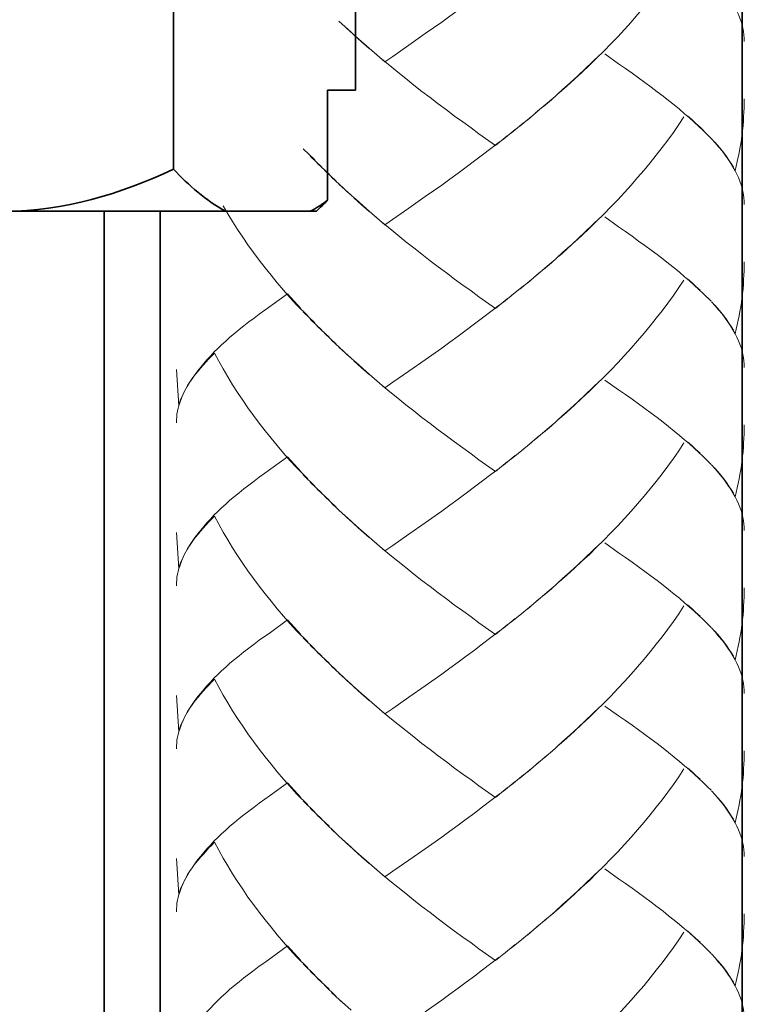
# Model space of a CAD drawing. Units: inches. Extents: x 19 to 182, y 92 to 272.
# Drawn here: x 92 to 97, y 132 to 139 of the extents above; entities that cross this region are included whole.
import ezdxf

# ---------------------------------------------------------------- set-up
doc = ezdxf.new("R2010")
doc.units = ezdxf.units.IN
doc.header["$MEASUREMENT"] = 0
doc.layers.add('Geometry', color=7, linetype='Continuous')

# ---------------------------------------------------------------- blocks, each defined once
blk = doc.blocks.new('block 2')
at = {"layer": 'Geometry', "color": 7, "lineweight": 35, "true_color": 0xffffff}
for points in [[(96.8496, 145.0572), (96.8496, 105.298)], [(94.175, 138.3469), (94.175, 142.9784)], [(92.916, 137.7998), (92.916, 142.8958)], [(94.175, 138.3469), (93.9814, 138.3469)], [(93.9814, 137.5845), (93.9814, 138.3469)], [(89.5951, 137.508), (93.9049, 137.508)], [(92.4351, 137.508), (92.4351, 113.7192)], [(92.8237, 137.508), (92.8237, 113.8367)]]:
    blk.add_lwpolyline(points, dxfattribs=at)
for points in [[(92.916, 137.7998), (92.5503, 137.6279), (92.1569, 137.5083), (91.7498, 137.508)], [(93.2755, 137.508), (93.1408, 137.5848), (93.0207, 137.6857), (92.916, 137.7998)], [(93.9814, 137.5845), (93.9435, 137.5559), (93.9035, 137.5293), (93.8619, 137.508)], [(93.9814, 137.5845), (93.9559, 137.5586), (93.9304, 137.5331), (93.9049, 137.508)]]:
    blk.add_open_spline(points, degree=3, dxfattribs=at)
blk = doc.blocks.new('block 4')
at = {"layer": 'Geometry', "color": 250, "lineweight": 9, "true_color": 0x1a171b}
for points in [[(96.4462, 139.2881), (96.4109, 139.236), (96.3732, 139.1816), (96.3348, 139.1292), (96.2956, 139.0752), (96.2545, 139.0238), (96.2131, 138.9721), (96.1704, 138.9201), (96.1256, 138.8688), (96.0819, 138.8171), (96.035, 138.7668), (95.9882, 138.7158), (95.9398, 138.6662), (95.8912, 138.6166), (95.8414, 138.5677), (95.7925, 138.5181), (95.7408, 138.4692), (95.6893, 138.4213), (95.6361, 138.3737), (95.5837, 138.3265)], [(95.1677, 139.113), (95.1116, 139.0693), (95.054, 139.0266), (94.9981, 138.9835), (94.9412, 138.9415), (94.8844, 138.8995), (94.8273, 138.8581), (94.7712, 138.8171)], [(96.8639, 138.6838), (96.8632, 138.7062), (96.861, 138.7289), (96.8579, 138.751), (96.8538, 138.774), (96.8482, 138.7958), (96.8424, 138.8209), (96.8334, 138.8447), (96.8245, 138.8688), (96.8134, 138.8933), (96.8009, 138.917)], [(94.1444, 138.7472), (94.0598, 138.8233)], [(94.1976, 138.7), (94.1113, 138.7754)], [(94.7712, 138.8171), (94.6565, 138.7372)], [(94.2701, 138.6342), (94.2162, 138.6807), (94.164, 138.7289)], [(94.3238, 138.5884), (94.2496, 138.6538), (94.1976, 138.7)], [(94.6565, 138.7372), (94.5433, 138.6573)], [(94.5433, 138.6573), (94.4336, 138.5801), (94.3772, 138.5419)], [(94.3772, 138.5419), (94.3037, 138.607)], [(95.1421, 137.9634), (95.0282, 138.044), (94.9738, 138.0857), (94.9161, 138.1264), (94.8592, 138.167), (94.8034, 138.2094), (94.7466, 138.2521), (94.6908, 138.2952), (94.6341, 138.3379), (94.5781, 138.3817), (94.5223, 138.4261), (94.4673, 138.4709), (94.4127, 138.5157), (94.3576, 138.5605)], [(95.8648, 138.5911), (95.8145, 138.5419), (95.7642, 138.494), (95.7126, 138.4461), (95.6604, 138.3968), (95.6071, 138.35)], [(96.8002, 137.7877), (96.7854, 137.816), (96.7687, 137.8425), (96.7507, 137.8701), (96.7308, 137.8973), (96.7099, 137.9259), (96.686, 137.9531), (96.6631, 137.9817), (96.6372, 138.0096), (96.6086, 138.0375), (96.5804, 138.0661), (96.5499, 138.0954), (96.5175, 138.125), (96.4851, 138.1536), (96.4505, 138.1832), (96.415, 138.2135), (96.3792, 138.2438), (96.3406, 138.2742), (96.3017, 138.3041), (96.2605, 138.3355), (96.2202, 138.3675), (96.177, 138.3992), (96.132, 138.4309), (96.0884, 138.464), (96.0428, 138.4967), (95.9947, 138.5294), (95.9003, 138.597)], [(95.6071, 138.35), (95.5298, 138.2797), (95.4759, 138.2335)], [(95.5551, 138.3024), (95.501, 138.2563)], [(95.501, 138.2563), (95.4208, 138.1884)], [(96.8639, 138.2866), (96.8632, 138.2559), (96.8632, 138.2249), (96.861, 138.1932), (96.8591, 138.1619), (96.8574, 138.1305), (96.855, 138.0988), (96.8513, 138.0671), (96.8477, 138.0365), (96.8441, 138.0058), (96.8393, 137.9741), (96.8334, 137.9434), (96.8279, 137.9117), (96.8224, 137.8821), (96.8148, 137.8515), (96.8081, 137.8194), (96.8002, 137.7877)], [(95.3915, 138.1639), (95.3105, 138.0964)], [(95.4459, 138.2108), (95.3656, 138.1419)], [(96.4462, 138.1608), (96.4109, 138.1078), (96.3732, 138.0537), (96.3348, 138.001), (96.2956, 137.9483), (96.2545, 137.8959), (96.2131, 137.8439), (96.1704, 137.7922), (96.1256, 137.7409), (96.0819, 137.6899), (96.035, 137.6382), (95.9882, 137.5882), (95.9398, 137.5383), (95.8912, 137.4883), (95.8414, 137.4394), (95.7925, 137.3902), (95.7408, 137.3416), (95.6893, 137.294)], [(96.584, 138.0637), (96.5583, 138.0909), (96.5282, 138.1164), (96.5006, 138.1429), (96.4701, 138.1691)], [(95.3362, 138.1195), (95.2547, 138.052)], [(95.2247, 138.0296), (95.1421, 137.9634)], [(95.2799, 138.0744), (95.1989, 138.0082)], [(93.7974, 137.9624), (93.7974, 137.9624)], [(95.1677, 137.9855), (95.1116, 137.9421), (95.054, 137.899), (94.9981, 137.8566), (94.9412, 137.8139), (94.8844, 137.7719), (94.8273, 137.7309), (94.7712, 137.6899)], [(96.7885, 137.8136), (96.773, 137.838), (96.7573, 137.8621), (96.7399, 137.8873), (96.7218, 137.9117), (96.701, 137.9376), (96.6805, 137.9624), (96.6588, 137.9875)], [(93.8925, 137.8632), (93.8135, 137.94)], [(93.8445, 137.9131), (93.8445, 137.9131)], [(93.9423, 137.8136), (93.8619, 137.8904)], [(93.9914, 137.7643), (93.9094, 137.8418)], [(94.0412, 137.7164), (93.9597, 137.7922)], [(94.092, 137.6678), (94.0093, 137.744)], [(96.8639, 137.5559), (96.8632, 137.5783), (96.861, 137.6003), (96.8579, 137.623), (96.8538, 137.6461), (96.8482, 137.6682), (96.8424, 137.6919), (96.8334, 137.7164), (96.8245, 137.7409), (96.8134, 137.7646), (96.8009, 137.7891)], [(94.1444, 137.6199), (94.0598, 137.6957)], [(94.7712, 137.6899), (94.6565, 137.6093)], [(94.1976, 137.5724), (94.1113, 137.6472)], [(94.6565, 137.6093), (94.5433, 137.5297)], [(93.8445, 136.7855), (93.7666, 136.8617), (93.7211, 136.9123), (93.6767, 136.9626), (93.6336, 137.0136), (93.5906, 137.0656), (93.549, 137.118), (93.5094, 137.1704), (93.47, 137.222), (93.4311, 137.2754), (93.3944, 137.3285), (93.3596, 137.3822), (93.3244, 137.4367), (93.2915, 137.4904), (93.259, 137.5452)], [(94.2701, 137.5066), (94.2162, 137.5531), (94.164, 137.6003)], [(94.3238, 137.4604), (94.2496, 137.5249), (94.1976, 137.5724)], [(94.3772, 137.4146), (94.3037, 137.4794)], [(94.5433, 137.5297), (94.3772, 137.4146)], [(95.1421, 136.8358), (95.0282, 136.9168), (94.9738, 136.9574), (94.9161, 136.9971), (94.8592, 137.0394), (94.8034, 137.0815), (94.7466, 137.1235), (94.6908, 137.1662), (94.6341, 137.2107), (94.5781, 137.2544), (94.5223, 137.2978), (94.4673, 137.3426), (94.4127, 137.3881), (94.3576, 137.4336)], [(95.8648, 137.4635), (95.8145, 137.4146), (95.7642, 137.3657), (95.7126, 137.3182)], [(96.6086, 136.9099), (96.5804, 136.9385), (96.5499, 136.9674), (96.5175, 136.9971), (96.4851, 137.026), (96.4505, 137.0553), (96.415, 137.0863), (96.3792, 137.1159), (96.3406, 137.1462), (96.3017, 137.1772), (96.2605, 137.2083), (96.2202, 137.2393), (96.177, 137.271), (96.132, 137.3023), (96.0884, 137.3354), (96.0428, 137.3688), (95.9947, 137.4012), (95.9003, 137.4687)], [(95.7126, 137.3182), (95.6361, 137.2461), (95.5837, 137.1986)], [(95.6604, 137.2692), (95.6071, 137.222)], [(95.6071, 137.222), (95.5298, 137.1521), (95.4759, 137.1056)], [(95.5551, 137.1755), (95.501, 137.128)], [(96.8639, 137.1586), (96.8632, 137.1276), (96.8632, 137.0966), (96.861, 137.0656), (96.8591, 137.0332), (96.8574, 137.0022), (96.855, 136.9709), (96.8513, 136.9402), (96.8477, 136.9089), (96.8441, 136.8779), (96.8393, 136.8469), (96.8334, 136.8152), (96.8279, 136.7845), (96.8224, 136.7538), (96.8148, 136.7228), (96.8081, 136.6915), (96.8002, 136.6605)], [(95.4459, 137.0825), (95.3656, 137.0136)], [(95.501, 137.128), (95.4208, 137.0587)], [(95.3915, 137.0363), (95.3105, 136.9692)], [(96.4462, 137.0326), (96.4109, 136.9802), (96.3732, 136.9261), (96.3348, 136.8734), (96.2956, 136.82), (96.2545, 136.7683), (96.2131, 136.7156), (96.1704, 136.6643), (96.1256, 136.6126), (96.0819, 136.562), (96.035, 136.5106), (95.9882, 136.4607), (95.9398, 136.41), (95.8912, 136.3608), (95.8414, 136.3111), (95.7925, 136.2629), (95.7408, 136.2143), (95.6893, 136.1658), (95.6361, 136.1186), (95.5837, 136.0714)], [(96.5583, 136.9626), (96.5282, 136.9885), (96.5006, 137.015), (96.4701, 137.0412)], [(93.7049, 136.9364), (93.5485, 136.8231)], [(93.7974, 136.8351), (93.7511, 136.8854), (93.7049, 136.9364)], [(95.2799, 136.9461), (95.1989, 136.8799)], [(95.3362, 136.9919), (95.2547, 136.9244)], [(95.1677, 136.8575), (95.1116, 136.8138), (95.054, 136.7714), (94.9981, 136.7287), (94.9412, 136.6863), (94.8844, 136.6443), (94.8273, 136.6023), (94.7712, 136.562)], [(95.2247, 136.9016), (95.1421, 136.8358)], [(96.6343, 136.8851), (96.6092, 136.9109)], [(96.8002, 136.6605), (96.7854, 136.687), (96.7687, 136.7149), (96.7507, 136.7428), (96.7308, 136.7693), (96.7099, 136.7976), (96.686, 136.8258), (96.6631, 136.8534), (96.6372, 136.882)], [(96.7885, 136.6856), (96.773, 136.7101), (96.7573, 136.7349), (96.7399, 136.7594), (96.7218, 136.7845), (96.701, 136.809), (96.6805, 136.8345), (96.6588, 136.86)], [(93.5485, 136.8231), (93.5094, 136.7959), (93.4731, 136.7687), (93.4376, 136.7428), (93.4028, 136.7156), (93.3706, 136.6898), (93.3375, 136.6629), (93.3063, 136.6374), (93.2776, 136.6105), (93.2483, 136.5843), (93.2218, 136.5589), (93.1949, 136.5327), (93.1708, 136.5065), (93.1463, 136.4813), (93.1248, 136.4558), (93.1045, 136.4303), (93.0846, 136.4052), (93.0631, 136.3773), (93.0438, 136.3504), (93.0259, 136.3232), (93.0099, 136.296), (92.9913, 136.264)], [(93.8925, 136.7352), (93.8135, 136.8124)], [(93.9423, 136.6856), (93.8619, 136.7628)], [(93.9914, 136.6367), (93.9094, 136.7135)], [(94.0412, 136.5878), (93.9597, 136.6643)], [(96.8639, 136.4283), (96.8632, 136.4507), (96.861, 136.4724), (96.8579, 136.4951), (96.8538, 136.5172), (96.8482, 136.5409), (96.8424, 136.5647), (96.8334, 136.5892), (96.8245, 136.6126), (96.8134, 136.6374), (96.8009, 136.6608)], [(94.092, 136.5396), (94.0093, 136.616)], [(93.1995, 136.5272), (93.1787, 136.5051), (93.1584, 136.4841), (93.1398, 136.4634), (93.1212, 136.4428), (93.1026, 136.4224), (93.0864, 136.4021), (93.0685, 136.3821), (93.0542, 136.3628), (93.0402, 136.3422), (93.0259, 136.3232), (93.0133, 136.3022), (93.0027, 136.2832)], [(93.8445, 135.6576), (93.7666, 135.7344), (93.7211, 135.7847), (93.6767, 135.8357), (93.6336, 135.8867), (93.5906, 135.9377), (93.549, 135.9897), (93.5094, 136.0417), (93.47, 136.0948), (93.4311, 136.1479), (93.3944, 136.2006), (93.3596, 136.2546), (93.3244, 136.308), (93.2915, 136.3628), (93.259, 136.4173), (93.2297, 136.4717), (93.1995, 136.5272)], [(94.1444, 136.4913), (94.0598, 136.5675)], [(94.1976, 136.4448), (94.1113, 136.5199)], [(94.7712, 136.562), (94.6565, 136.4806)], [(94.2701, 136.3783), (94.2162, 136.4252), (94.164, 136.4724)], [(94.6565, 136.4806), (94.5433, 136.4021)], [(92.9534, 136.1613), (92.9372, 136.4142)], [(94.3238, 136.3332), (94.2496, 136.3976), (94.1976, 136.4448)], [(94.5433, 136.4021), (94.4336, 136.3249), (94.3772, 136.2867)], [(94.3772, 136.2867), (94.3037, 136.3515)], [(95.8648, 136.3353), (95.8145, 136.2867), (95.7642, 136.2381), (95.7126, 136.1899), (95.6604, 136.142), (95.6071, 136.0948)], [(96.6086, 135.7827), (96.5804, 135.8109), (96.5499, 135.8399), (96.5175, 135.8695), (96.4851, 135.8988), (96.4505, 135.9277), (96.415, 135.9577), (96.3792, 135.9877), (96.3406, 136.019), (96.3017, 136.0493), (96.2605, 136.081), (96.2202, 136.1117), (96.177, 136.1434), (96.132, 136.1751), (96.0884, 136.2078), (96.0428, 136.2409), (95.9947, 136.2739), (95.9003, 136.3404)], [(92.9816, 136.2436), (92.9737, 136.2243), (92.9648, 136.2037), (92.9582, 136.1844), (92.9529, 136.164), (92.9486, 136.1448), (92.9444, 136.1244), (92.9396, 136.1044), (92.9384, 136.0855), (92.9372, 136.0655), (92.9372, 136.0452)], [(92.9949, 136.2688), (92.9823, 136.2419), (92.9715, 136.215), (92.9611, 136.1888), (92.9534, 136.1613)], [(95.1421, 135.7083), (95.0282, 135.7885), (94.9738, 135.8292), (94.9161, 135.8705), (94.8592, 135.9119), (94.8034, 135.9539), (94.7466, 135.9966), (94.6908, 136.039), (94.6341, 136.0824), (94.5781, 136.1265), (94.5223, 136.1699), (94.4673, 136.215), (94.4127, 136.2595), (94.3576, 136.3056)], [(95.6071, 136.0948), (95.5298, 136.0238), (95.4759, 135.978)], [(95.5551, 136.0473), (95.501, 136.0007)], [(95.501, 136.0007), (95.4208, 135.9318)], [(96.8639, 136.0304), (96.8632, 136.0001), (96.8632, 135.9691), (96.861, 135.937), (96.8591, 135.9057), (96.8574, 135.875), (96.855, 135.843), (96.8513, 135.813), (96.8477, 135.7816), (96.8441, 135.7503), (96.8393, 135.7193), (96.8334, 135.6879), (96.8279, 135.6566), (96.8224, 135.6259), (96.8148, 135.5949), (96.8081, 135.5636), (96.8002, 135.5329)], [(95.3915, 135.9088), (95.3105, 135.8409)], [(95.4459, 135.9542), (95.3656, 135.8867)], [(96.4462, 135.9057), (96.4109, 135.8512), (96.3732, 135.7985), (96.3348, 135.7448), (96.2956, 135.6921), (96.2545, 135.6397), (96.2131, 135.588), (96.1704, 135.5363), (96.1256, 135.4847), (96.0819, 135.4337), (96.035, 135.3827), (95.9882, 135.3321), (95.9398, 135.2824), (95.8912, 135.2325), (95.8414, 135.1836), (95.7925, 135.1346), (95.7408, 135.0868), (95.6893, 135.0385), (95.6361, 134.9903), (95.5837, 134.9434)], [(96.5583, 135.8347), (96.5282, 135.8605), (96.5006, 135.8871), (96.4701, 135.9136)], [(95.3362, 135.8633), (95.2547, 135.7961)], [(93.7049, 135.8092), (93.5485, 135.6952)], [(93.7974, 135.7076), (93.7511, 135.7575), (93.7049, 135.8092)], [(95.2247, 135.7741), (95.1421, 135.7083)], [(95.2799, 135.8178), (95.1989, 135.752)], [(96.6343, 135.7572), (96.6092, 135.7827)], [(95.1677, 135.7296), (95.1116, 135.6862), (95.054, 135.6431), (94.9981, 135.6011), (94.9412, 135.5574), (94.8844, 135.5167), (94.8273, 135.475), (94.7712, 135.4337)], [(96.8002, 135.5329), (96.7854, 135.5598), (96.7687, 135.587), (96.7507, 135.6139), (96.7308, 135.6418), (96.7099, 135.6697), (96.686, 135.6979), (96.6631, 135.7255), (96.6372, 135.7541)], [(96.7885, 135.5574), (96.773, 135.5825), (96.7573, 135.607), (96.7399, 135.6314), (96.7218, 135.6562), (96.701, 135.6814), (96.6805, 135.7069), (96.6588, 135.732)], [(93.5485, 135.6952), (93.5094, 135.6679), (93.4731, 135.6411), (93.4376, 135.6139), (93.4028, 135.588), (93.3706, 135.5612), (93.3375, 135.5353), (93.3063, 135.5088), (93.2776, 135.4826), (93.2483, 135.4568), (93.2218, 135.4309), (93.1949, 135.4047), (93.1708, 135.3786), (93.1463, 135.3534), (93.1248, 135.3279), (93.1045, 135.3028), (93.0846, 135.2773), (93.0631, 135.2501), (93.0438, 135.2225), (93.0259, 135.1949), (93.0099, 135.1681), (92.9913, 135.136)], [(93.8925, 135.607), (93.8135, 135.6852)], [(93.9423, 135.5574), (93.8619, 135.6349)], [(93.9914, 135.5088), (93.9094, 135.5856)], [(94.0412, 135.4602), (93.9597, 135.5363)], [(96.8639, 135.3004), (96.8632, 135.3231), (96.861, 135.3455), (96.8579, 135.3675), (96.8538, 135.3906), (96.8482, 135.4127), (96.8424, 135.4368), (96.8334, 135.4609), (96.8245, 135.4847), (96.8134, 135.5088), (96.8009, 135.5332)], [(94.092, 135.4113), (94.0093, 135.4881)], [(94.1444, 135.3634), (94.0598, 135.4406)], [(94.7712, 135.4337), (94.6565, 135.3531)], [(93.1995, 135.3989), (93.1787, 135.3772), (93.1584, 135.3562), (93.1398, 135.3355), (93.1212, 135.3152), (93.1026, 135.2945), (93.0864, 135.2745), (93.0685, 135.2545), (93.0542, 135.2342), (93.0402, 135.2149), (93.0259, 135.1942), (93.0133, 135.175), (93.0027, 135.1553)], [(93.8445, 134.529), (93.7666, 134.6065), (93.7211, 134.6565), (93.6767, 134.7068), (93.6336, 134.7581), (93.5906, 134.8098), (93.549, 134.8615), (93.5094, 134.9142), (93.47, 134.9669), (93.4311, 135.0199), (93.3944, 135.0723), (93.3596, 135.1264), (93.3244, 135.1808), (93.2915, 135.2352), (93.259, 135.2886), (93.2297, 135.3441), (93.1995, 135.3989)], [(94.1976, 135.3162), (94.1113, 135.3923)], [(94.2701, 135.2514), (94.2162, 135.2976), (94.164, 135.3448)], [(94.3238, 135.2053), (94.2496, 135.2687), (94.1976, 135.3162)], [(94.6565, 135.3531), (94.5433, 135.2742)], [(92.9534, 135.0337), (92.9372, 135.2852)], [(94.3772, 135.1591), (94.3037, 135.2228)], [(94.5433, 135.2742), (94.4336, 135.1967), (94.3772, 135.1591)], [(95.1421, 134.5803), (95.0282, 134.6603), (94.9738, 134.7013), (94.9161, 134.7429), (94.8592, 134.7836), (94.8034, 134.8263), (94.7466, 134.8687), (94.6908, 134.9118), (94.6341, 134.9545), (94.5781, 134.9979), (94.5223, 135.043), (94.4673, 135.0868), (94.4127, 135.1322), (94.3576, 135.1777)], [(95.8648, 135.2077), (95.8145, 135.1591), (95.7642, 135.1098), (95.7126, 135.062), (95.6604, 135.0141), (95.6071, 134.9669)], [(96.5175, 134.7412), (96.4851, 134.7702), (96.4505, 134.7998), (96.415, 134.8304), (96.3792, 134.8601), (96.3406, 134.8911), (96.3017, 134.9211), (96.2605, 134.9527), (96.2202, 134.9834), (96.177, 135.0154), (96.132, 135.0482), (96.0884, 135.0799), (96.0428, 135.1129), (95.9947, 135.146), (95.9003, 135.2139)], [(92.9816, 135.1157), (92.9737, 135.0964), (92.9648, 135.0764), (92.9582, 135.0564), (92.9529, 135.0365), (92.9486, 135.0168), (92.9444, 134.9965), (92.9396, 134.9772), (92.9384, 134.9572), (92.9372, 134.9372), (92.9372, 134.9169)], [(92.9949, 135.1412), (92.9823, 135.114), (92.9715, 135.0868), (92.9611, 135.0606), (92.9534, 135.0337)], [(95.6071, 134.9669), (95.5298, 134.8966), (95.4759, 134.8497)], [(95.5551, 134.919), (95.501, 134.8732)], [(96.8639, 134.9035), (96.8632, 134.8718), (96.8632, 134.8408), (96.861, 134.8091), (96.8591, 134.7784), (96.8574, 134.7471), (96.855, 134.7157), (96.8513, 134.6847), (96.8477, 134.653), (96.8441, 134.622), (96.8393, 134.5907), (96.8334, 134.5604), (96.8279, 134.529), (96.8224, 134.4983), (96.8148, 134.4673), (96.8081, 134.4356), (96.8002, 134.4046)], [(95.4459, 134.8267), (95.3656, 134.7581)], [(95.501, 134.8732), (95.4208, 134.8039)], [(95.3915, 134.7808), (95.3105, 134.713)], [(96.4462, 134.7774), (96.4109, 134.7236), (96.3732, 134.6702), (96.3348, 134.6172), (96.2956, 134.5648), (96.2545, 134.5125), (96.2131, 134.4601), (96.1704, 134.4084), (96.1256, 134.3567), (96.0819, 134.3061), (96.035, 134.2548), (95.9882, 134.2055), (95.9398, 134.1542), (95.8912, 134.1053), (95.8414, 134.0556), (95.7925, 134.0071), (95.7408, 133.9588), (95.6893, 133.9103), (95.6361, 133.8627), (95.5837, 133.8159)], [(96.5583, 134.7068), (96.5282, 134.733), (96.5006, 134.7598), (96.4701, 134.786)], [(93.7049, 134.6816), (93.5857, 134.5948)], [(93.7974, 134.579), (93.7511, 134.6299), (93.7049, 134.6816)], [(95.2799, 134.6909), (95.1989, 134.6244)], [(95.3362, 134.7354), (95.2547, 134.6685)], [(96.6086, 134.6541), (96.5804, 134.6833), (96.5499, 134.7116), (96.5175, 134.7412)], [(95.2247, 134.6461), (95.1421, 134.5803)], [(96.6343, 134.6296), (96.6092, 134.6547)], [(96.8002, 134.4046), (96.7854, 134.4322), (96.7687, 134.4598), (96.7507, 134.4866), (96.7308, 134.5138), (96.7099, 134.5414), (96.686, 134.5693), (96.6631, 134.5979), (96.6372, 134.6258)], [(93.5857, 134.5948), (93.5094, 134.54)], [(93.8925, 134.479), (93.8135, 134.5562)], [(95.1677, 134.6024), (95.1116, 134.559), (95.054, 134.5159), (94.9981, 134.4725), (94.9412, 134.4294), (94.8844, 134.3878), (94.8273, 134.3464), (94.7712, 134.3061)], [(96.7885, 134.4294), (96.773, 134.4546), (96.7573, 134.479), (96.7399, 134.5035), (96.7218, 134.5287), (96.701, 134.5538), (96.6805, 134.579), (96.6588, 134.6044)], [(93.5094, 134.54), (93.4731, 134.5132), (93.4376, 134.4866), (93.4028, 134.4598), (93.3706, 134.4332), (93.3375, 134.4081), (93.3063, 134.3809), (93.2776, 134.3547), (93.2483, 134.3295)], [(93.9423, 134.4294), (93.8619, 134.507)], [(93.9914, 134.3809), (93.9094, 134.457)], [(94.0412, 134.3326), (93.9597, 134.4088)], [(96.8639, 134.1721), (96.8632, 134.1948), (96.861, 134.2172), (96.8579, 134.24), (96.8538, 134.2627), (96.8482, 134.2847), (96.8424, 134.3089), (96.8334, 134.3333), (96.8245, 134.3567), (96.8134, 134.3809), (96.8009, 134.4057)], [(94.092, 134.2837), (94.0093, 134.3605)], [(93.2483, 134.3295), (93.2218, 134.3027), (93.1949, 134.2779), (93.1708, 134.2513), (93.1463, 134.2255), (93.1248, 134.2), (93.1045, 134.1748), (93.0846, 134.15), (93.0631, 134.1225), (93.0438, 134.0946), (93.0259, 134.0674), (93.0099, 134.0398), (92.9913, 134.0081)], [(93.1995, 134.2706), (93.1787, 134.2496), (93.1584, 134.2282), (93.1398, 134.2076), (93.1212, 134.1869), (93.1026, 134.1666), (93.0864, 134.1466), (93.0685, 134.1266), (93.0542, 134.107), (93.0402, 134.0863), (93.0259, 134.0674), (93.0133, 134.0474), (93.0027, 134.0274)], [(93.8445, 133.4021), (93.7666, 133.4786), (93.7211, 133.5296), (93.6767, 133.5799), (93.6336, 133.6298), (93.5906, 133.6825), (93.549, 133.7342), (93.5094, 133.7859), (93.47, 133.8396), (93.4311, 133.892), (93.3944, 133.9451), (93.3596, 133.9988), (93.3244, 134.0529), (93.2915, 134.107), (93.259, 134.1614), (93.2297, 134.2162), (93.1995, 134.2706)], [(94.1444, 134.2362), (94.0598, 134.3116)], [(94.7712, 134.3061), (94.6565, 134.2251)], [(94.1976, 134.189), (94.1113, 134.2641)], [(94.2701, 134.1232), (94.2162, 134.1693), (94.164, 134.2169)], [(94.6565, 134.2251), (94.5433, 134.1466)], [(92.9534, 133.9058), (92.9372, 134.158)], [(94.3238, 134.0767), (94.2496, 134.1421), (94.1976, 134.189)], [(94.5433, 134.1466), (94.4336, 134.0691), (94.3772, 134.0312)], [(94.3772, 134.0312), (94.3037, 134.0953)], [(95.8648, 134.0801), (95.8145, 134.0312), (95.7642, 133.9823), (95.7126, 133.9344), (95.6604, 133.8865), (95.6071, 133.8396)], [(96.6086, 133.5268), (96.5804, 133.5551), (96.5499, 133.584), (96.5175, 133.6129), (96.4851, 133.6429), (96.4505, 133.6722), (96.415, 133.7015), (96.3792, 133.7325), (96.3406, 133.7625), (96.3017, 133.7935), (96.2605, 133.8248), (96.2202, 133.8565), (96.177, 133.8879), (96.132, 133.9203), (96.0884, 133.9523), (96.0428, 133.9847), (95.9947, 134.0181), (95.9003, 134.0853)], [(92.9949, 134.0129), (92.9823, 133.9857), (92.9715, 133.9595), (92.9611, 133.933), (92.9534, 133.9058)], [(95.1421, 133.4528), (95.0282, 133.5334), (94.9738, 133.5737), (94.9161, 133.614), (94.8592, 133.6564), (94.8034, 133.6984), (94.7466, 133.7408), (94.6908, 133.7835), (94.6341, 133.8269), (94.5781, 133.8713), (94.5223, 133.9151), (94.4673, 133.9595), (94.4127, 134.0043), (94.3576, 134.0498)], [(92.9816, 133.9878), (92.9737, 133.9678), (92.9648, 133.9485), (92.9582, 133.9285), (92.9529, 133.9092), (92.9486, 133.8886), (92.9444, 133.8696), (92.9396, 133.8496), (92.9384, 133.8296), (92.9372, 133.8093), (92.9372, 133.79)], [(95.5551, 133.7921), (95.4759, 133.7225)], [(95.6071, 133.8396), (95.5298, 133.7687)], [(95.501, 133.7452), (95.4208, 133.676)], [(96.8639, 133.7756), (96.8632, 133.7435), (96.8632, 133.7129), (96.861, 133.6819), (96.8591, 133.6505), (96.8574, 133.6192), (96.855, 133.5881), (96.8513, 133.5568), (96.8477, 133.5261), (96.8441, 133.4944), (96.8393, 133.4634), (96.8334, 133.4324), (96.8279, 133.4014), (96.8224, 133.3697), (96.8148, 133.3391), (96.8081, 133.3084), (96.8002, 133.2774)], [(95.4459, 133.6994), (95.3656, 133.6298)], [(96.5583, 133.5788), (96.5282, 133.6047), (96.5006, 133.6312), (96.4701, 133.6581)], [(95.3362, 133.6081), (95.2547, 133.5403)], [(95.3915, 133.6533), (95.3105, 133.5854)], [(96.4462, 133.6495), (96.4109, 133.5964), (96.3732, 133.5423), (96.3348, 133.4893), (96.2956, 133.4372), (96.2545, 133.3849), (96.2131, 133.3318), (96.1704, 133.2805), (96.1256, 133.2292), (96.0819, 133.1778), (96.035, 133.1275), (95.9882, 133.0765), (95.9398, 133.0273), (95.8912, 132.9777), (95.8414, 132.9281), (95.7925, 132.8788), (95.7408, 132.8309), (95.6893, 132.7827), (95.6361, 132.7351), (95.5837, 132.6873), (95.5298, 132.6401)], [(93.7049, 133.5537), (93.5857, 133.4679)], [(93.7974, 133.4517), (93.7511, 133.5027), (93.7049, 133.5537)], [(95.2799, 133.5627), (95.1989, 133.4968)], [(96.6343, 133.502), (96.6092, 133.5272)], [(93.5857, 133.4679), (93.5094, 133.4121)], [(95.1677, 133.4745), (95.1116, 133.4307), (95.054, 133.387), (94.9981, 133.3442), (94.9412, 133.3025), (94.8844, 133.2605), (94.8273, 133.2192), (94.7712, 133.1778)], [(95.2247, 133.5182), (95.1421, 133.4528)], [(96.8002, 133.2774), (96.7854, 133.3046), (96.7687, 133.3308), (96.7507, 133.3584), (96.7308, 133.3863), (96.7099, 133.4142), (96.686, 133.4421), (96.6631, 133.47), (96.6372, 133.4982)], [(96.7885, 133.3025), (96.773, 133.3263), (96.7573, 133.3515), (96.7399, 133.3763), (96.7218, 133.4007), (96.701, 133.4262), (96.6805, 133.451), (96.6588, 133.4755)], [(93.5094, 133.4121), (93.4731, 133.3859), (93.4376, 133.3584), (93.4028, 133.3318), (93.3706, 133.306), (93.3375, 133.2798), (93.3063, 133.254), (93.2776, 133.2271), (93.2483, 133.2013), (93.2218, 133.1751), (93.1949, 133.1492), (93.1708, 133.1234), (93.1463, 133.0983), (93.1248, 133.0721), (93.1045, 133.0469), (93.0846, 133.0225), (93.0631, 132.9942), (93.0438, 132.9666), (93.0259, 132.9394), (93.0099, 132.9115), (92.9913, 132.8791)], [(93.8925, 133.3515), (93.8135, 133.4283)], [(93.9423, 133.3025), (93.8619, 133.3787)], [(93.9914, 133.2533), (93.9094, 133.3291)], [(94.0412, 133.2037), (93.9597, 133.2805)], [(96.8639, 133.0442), (96.8632, 133.0666), (96.861, 133.0893), (96.8579, 133.1127), (96.8538, 133.1341), (96.8482, 133.1575), (96.8424, 133.1809), (96.8334, 133.2054), (96.8245, 133.2292), (96.8134, 133.254), (96.8009, 133.2777)], [(94.092, 133.1554), (94.0093, 133.2326)], [(94.1444, 133.1086), (94.0598, 133.1837)], [(94.7712, 133.1778), (94.6565, 133.0976)], [(93.1995, 133.1427), (93.1787, 133.1213), (93.1584, 133.1007), (93.1398, 133.0796), (93.1212, 133.059), (93.1026, 133.0387), (93.0864, 133.019), (93.0685, 132.9987), (93.0542, 132.9787), (93.0402, 132.9587), (93.0259, 132.9394), (93.0133, 132.9188), (93.0027, 132.9002)], [(93.8445, 132.2735), (93.7666, 132.351), (93.7211, 132.401), (93.6767, 132.4516), (93.6336, 132.5026), (93.5906, 132.5546), (93.549, 132.6059), (93.5094, 132.6583), (93.47, 132.711), (93.4311, 132.7637), (93.3944, 132.8175), (93.3596, 132.8709), (93.3244, 132.925), (93.2915, 132.9791), (93.259, 133.0335), (93.2297, 133.0883), (93.1995, 133.1427)], [(94.1976, 133.0604), (94.1113, 133.1361)], [(94.2701, 132.9956), (94.2162, 133.0418), (94.164, 133.0893)], [(94.3238, 132.9491), (94.2496, 133.0142), (94.1976, 133.0604)], [(94.6565, 133.0976), (94.5433, 133.0187)], [(92.9534, 132.7782), (92.9372, 133.03)], [(94.5433, 133.0187), (94.4336, 132.9415), (94.3772, 132.9039)], [(94.3772, 132.9039), (94.3037, 132.9677)], [(95.1421, 132.3245), (95.0282, 132.4048), (94.9738, 132.4461), (94.9161, 132.4867), (94.8592, 132.5284), (94.8034, 132.5701), (94.7466, 132.6132), (94.6908, 132.6556), (94.6341, 132.6993), (94.5781, 132.7427), (94.5223, 132.7872), (94.4673, 132.8316), (94.4127, 132.8767), (94.3576, 132.9212)], [(95.8648, 132.9522), (95.8145, 132.9033), (95.7642, 132.8543), (95.7126, 132.8065), (95.6604, 132.7586), (95.6071, 132.711), (95.5551, 132.6642)], [(96.6086, 132.3989), (96.5804, 132.4275), (96.5499, 132.4561), (96.5175, 132.485), (96.4851, 132.5153), (96.4505, 132.5446), (96.415, 132.5743), (96.3792, 132.6042), (96.3406, 132.6345), (96.3017, 132.6655), (96.2605, 132.6969), (96.2202, 132.7282), (96.177, 132.7599), (96.132, 132.7923), (96.0884, 132.8247), (96.0428, 132.8564), (95.9947, 132.8898), (95.9003, 132.9584)], [(92.9816, 132.8599), (92.9737, 132.8406), (92.9648, 132.8206), (92.9582, 132.8006), (92.9529, 132.7803), (92.9486, 132.761), (92.9444, 132.7413), (92.9396, 132.7217), (92.9384, 132.7014), (92.9372, 132.6821), (92.9372, 132.6624)], [(92.9949, 132.885), (92.9823, 132.8578), (92.9715, 132.8316), (92.9611, 132.8044), (92.9534, 132.7782)], [(95.5551, 132.6642), (95.4759, 132.5942)], [(96.8639, 132.6469), (96.8632, 132.6163), (96.8632, 132.5846), (96.861, 132.5546), (96.8591, 132.5222), (96.8574, 132.4916), (96.855, 132.4606), (96.8513, 132.4292), (96.8477, 132.3979), (96.8441, 132.3665), (96.8393, 132.3352), (96.8334, 132.3045), (96.8279, 132.2735), (96.8224, 132.2418), (96.8148, 132.2115), (96.8081, 132.1805), (96.8002, 132.1495)], [(95.4459, 132.5712), (95.3656, 132.5026)], [(95.501, 132.6173), (95.4208, 132.5484)], [(95.3915, 132.5253), (95.3105, 132.4575)], [(96.4462, 132.5215), (96.4109, 132.4685), (96.3732, 132.4147), (96.3348, 132.3617), (96.2956, 132.309), (96.2545, 132.2566), (96.2131, 132.2042), (96.1704, 132.1526), (96.1256, 132.1012), (96.0819, 132.0499), (96.035, 131.9993), (95.9882, 131.949), (95.9398, 131.8994), (95.8912, 131.8501), (95.8414, 131.8008), (95.7925, 131.7512), (95.7408, 131.7026), (95.6893, 131.6548), (95.6361, 131.6065), (95.5837, 131.5597)], [(96.5583, 132.4509), (96.5282, 132.4771), (96.5006, 132.5033), (96.4701, 132.5298)], [(95.2799, 132.4354), (95.1989, 132.3682)], [(95.3362, 132.4799), (95.2547, 132.4127)], [(93.7049, 132.4258), (93.5485, 132.3114)], [(93.7974, 132.3245), (93.7511, 132.3748), (93.7049, 132.4258)], [(95.2247, 132.3903), (95.1421, 132.3245)], [(96.6343, 132.3741), (96.6092, 132.3992)], [(96.8002, 132.1495), (96.7854, 132.1767), (96.7687, 132.2042), (96.7507, 132.2304), (96.7308, 132.2583), (96.7099, 132.2859), (96.686, 132.3138), (96.6631, 132.3421), (96.6372, 132.37)], [(93.5485, 132.3114), (93.5094, 132.2852), (93.4731, 132.2576), (93.4376, 132.2304), (93.4028, 132.2042), (93.3706, 132.1781), (93.3375, 132.1512), (93.3063, 132.1254), (93.2776, 132.0992), (93.2483, 132.074), (93.2218, 132.0472), (93.1949, 132.021), (93.1708, 131.9958), (93.1463, 131.9703), (93.1248, 131.9445), (93.1045, 131.9193), (93.0846, 131.8938), (93.0631, 131.8666), (93.0438, 131.8391), (93.0259, 131.8108), (93.0099, 131.7843), (92.9913, 131.7516)], [(93.8925, 132.2239), (93.8135, 132.3007)], [(95.1677, 132.3469), (95.1116, 132.3028), (95.054, 132.2601), (94.9981, 132.2163), (94.9412, 132.175), (94.8844, 132.1326), (94.8273, 132.0909), (94.7712, 132.0499)], [(96.7885, 132.1739), (96.773, 132.1987), (96.7573, 132.2232), (96.7399, 132.2487), (96.7218, 132.2735), (96.701, 132.2983), (96.6805, 132.3228), (96.6588, 132.3479)], [(93.9423, 132.1739), (93.8619, 132.2511)], [(93.9914, 132.1254), (93.9094, 132.2022)], [(94.0412, 132.0764), (93.9597, 132.1529)], [(94.092, 132.0279), (94.0093, 132.1043)], [(96.8639, 131.9169), (96.8632, 131.9393), (96.861, 131.9621), (96.8579, 131.9845), (96.8538, 132.0072), (96.8482, 132.0285), (96.8424, 132.054), (96.8334, 132.0771), (96.8245, 132.1012), (96.8134, 132.1254), (96.8009, 132.1502)], [(94.1444, 131.9807), (94.0598, 132.0565)], [(94.7712, 132.0499), (94.6565, 131.97)]]:
    blk.add_lwpolyline(points, dxfattribs=at)

msp = doc.modelspace()

# ---------------------------------------------------------------- block references
at = {"layer": 'Geometry'}
for name in ['block 2', 'block 4']:
    msp.add_blockref(name, (0, 0), dxfattribs=at)

doc.saveas('drawing.dxf')
